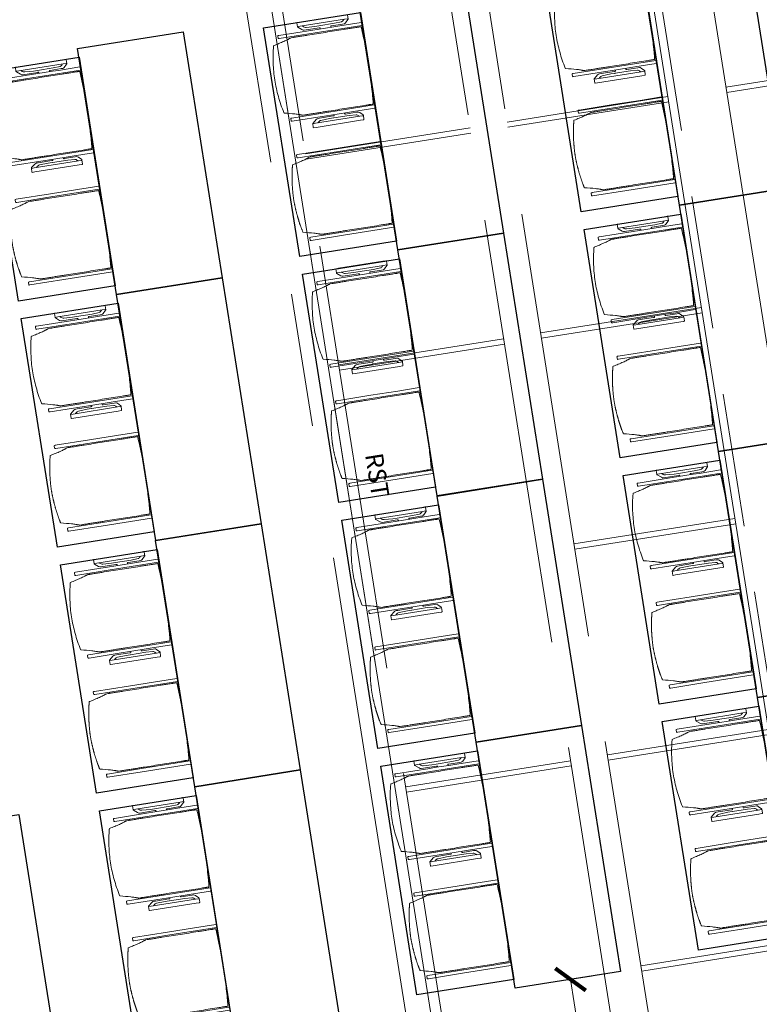
# Model space of a CAD drawing. Units: metres. Extents: x 5948 to 6379, y 343792 to 344350.
# Drawn here: x 5972 to 5976, y 344303 to 344308 of the extents above; entities that cross this region are included whole.
import ezdxf

# ---------------------------------------------------------------- set-up
doc = ezdxf.new("R2010")
doc.units = ezdxf.units.M
doc.header["$LTSCALE"] = 3
doc.header["$PDMODE"] = 35
doc.header["$PDSIZE"] = 0.3
for name, pattern in [('AUSGEZOGEN', [0]), ('DASHED', [0.75, 0.5, -0.25]), ('MITTE', [2, 1.25, -0.25, 0.25, -0.25]), ('STRICHPUNKT', [7, 5, -1, 0, -1]), ('STRICHPUNKTX2', [2, 1, -0.5, 0, -0.5]), ('VERDECKT', [2.5, 2, -0.5])]:
    doc.linetypes.add(name, pattern=pattern)
doc.layers.get('0').update_dxf_attribs({"linetype": 'CONTINUOUS', "lineweight": 30})
doc.layers.get('Defpoints').update_dxf_attribs({"linetype": 'CONTINUOUS'})
for name, color, linetype, lineweight in [('A_01_Bebauung_Bestand', 7, 'CONTINUOUS', 20), ('A_03_DS_Deckensprung', 7, 'MITTE', 0), ('A_03_Technik', 7, 'MITTE', 0), ('A_04_Möblierung_Lose', 7, 'CONTINUOUS', 5), ('A_06_DIM_Kotenschnur', 7, 'CONTINUOUS', 5), ('A_06_Text_allgemein', 211, 'CONTINUOUS', 20)]:
    doc.layers.add(name, color=color, linetype=linetype, lineweight=lineweight)
for name, color, linetype, lineweight, true_color in [('A_03_DS_Deckenraster', 7, 'VERDECKT', 5, 0xcc0099), ('A_03_DS_Laufschienen', 4, 'VERDECKT', 9, 0x00ffff), ('A_03_DS_Züge', 7, 'STRICHPUNKT', 15, 0x5f9a4c)]:
    doc.layers.add(name, color=color, linetype=linetype, lineweight=lineweight, true_color=true_color)
doc.styles.add('G0', font='simplex.shx')
doc.styles.get("Standard").update_dxf_attribs({"font": 'simplex.shx'})
doc.dimstyles.get("Standard").update_dxf_attribs({"dimtxt": 0.2, "dimasz": 0.15, "dimexe": 0.1, "dimexo": 0.0225, "dimgap": 0.09, "dimtad": 1, "dimzin": 0, "dimdsep": 46, "dimtxsty": 'Standard', "dimblk": 'ARCHTICK', "dimcen": 0.09, "dimclrd": 256, "dimclre": 256, "dimadec": 0, "dimazin": 0, "dimtfac": 1, "dimtofl": 0, "dimtmove": 0, "dimatfit": 3, "dimldrblk": 'ARCHTICK', "dimfxl": 0.12, "dimfxlon": 1, "dimtolj": 1, "dimtzin": 0, "dimlwd": 5, "dimlwe": 5, "dimarcsym": 0})

# ---------------------------------------------------------------- blocks, each defined once
blk = doc.blocks.new('Saal E_DS Züge')
at = {"layer": 'A_03_DS_Züge', "linetype": 'DASHED', "ltscale": 0.5}
blk.add_line((12.464, -34.3494), (2.0462, -28.3348), dxfattribs=at)
at = {"layer": 'A_03_DS_Züge', "ltscale": 0.5}
blk.add_line((11.5188, -36.3057), (0.2137, -29.7787), dxfattribs=at)
at = {"layer": 'A_03_DS_Züge', "linetype": 'STRICHPUNKTX2', "ltscale": 0.5}
blk.add_line((11.519, -36.3061), (0.2139, -29.7791), dxfattribs=at)
blk = doc.blocks.new('Saal F_Laufschienen')
at = {"layer": 'A_03_DS_Laufschienen', "linetype": 'AUSGEZOGEN', "ltscale": 0.5}
for p, q in [((12.6928, -34.1522), (2.168, -28.0757)), ((12.5278, -34.438), (1.9265, -28.3173))]:
    blk.add_line(p, q, dxfattribs=at)
blk = doc.blocks.new('F_Deckenraster')
at = {"layer": 'A_03_DS_Deckenraster', "ltscale": 0.4}
for p, q in [((12.0703, -35.2304), (1.1752, -28.9401)), ((11.9653, -35.4123), (1.0215, -29.0939)), ((11.4968, -36.2237), (0.2576, -29.7348)), ((8.0341, -30.3713), (7.5616, -31.1897)), ((8.0601, -30.3863), (7.5876, -31.2047)), ((7.3966, -31.4755), (6.9391, -32.2679)), ((7.4226, -31.4905), (6.9651, -32.2829)), ((8.4359, -32.0755), (7.9784, -32.8679)), ((8.4618, -32.0905), (8.0043, -32.8829)), ((6.8341, -32.4498), (6.3656, -33.2612)), ((6.8601, -32.4648), (6.3916, -33.2762)), ((9.4751, -32.6755), (9.0176, -33.4679)), ((9.5011, -32.6905), (9.0436, -33.4829)), ((7.8734, -33.0498), (7.4049, -33.8612)), ((7.8993, -33.0648), (7.4308, -33.8762)), ((10.5143, -33.2755), (10.0568, -34.0679)), ((10.5403, -33.2905), (10.0828, -34.0829)), ((11.5535, -33.8755), (11.096, -34.6679)), ((11.5795, -33.8905), (11.122, -34.6829)), ((9.9518, -34.2498), (9.4833, -35.0612)), ((9.9778, -34.2648), (9.5093, -35.0762))]:
    blk.add_line(p, q, dxfattribs=at)
at = {"layer": 'A_06_Text_allgemein', "ltscale": 10, "style": 'G0'}
blk.add_text('RST', height=0.1, rotation=330, dxfattribs=at).set_placement((7.889, -34.0641))
blk = doc.blocks.new('_ArchTick')
at = {"color": 0, "linetype": 'ByBlock', "const_width": 0.15}
blk.add_lwpolyline([(-0.5, -0.5), (0.5, 0.5)], dxfattribs=at)
blk = doc.blocks.new('*D35')
at = {"layer": 'A_06_DIM_Kotenschnur', "lineweight": 5, "transparency": 16777216}
for p, q in [((-8.6704, -29.0141), (-8.861, -28.9041)), ((-8.7743, -28.9541), (-9.3744, -29.9933)), ((-9.2704, -30.0533), (-9.461, -29.9433))]:
    blk.add_line(p, q, dxfattribs=at)
at = {"layer": 'Defpoints', "color": 0, "transparency": 16777216}
for p in [(-8.4848, -29.1213), (-9.3744, -29.9933), (-9.0848, -30.1605)]:
    blk.add_point(p, dxfattribs=at)
at = {"layer": 'A_06_DIM_Kotenschnur', "lineweight": 5, "transparency": 16777216, "xscale": 0.15, "yscale": 0.15, "zscale": 0.15}
for p, rotation in [((-8.7743, -28.9541), 59.99978436905737), ((-9.3744, -29.9933), 239.9997843690574)]:
    blk.add_blockref('_ArchTick', p, dxfattribs=dict(at, rotation=rotation))
at = {"layer": 'A_06_DIM_Kotenschnur', "color": 0, "transparency": 16777216, "insert": (-9.2389, -29.3787), "char_height": 0.2, "attachment_point": 5, "rotation": 59.9998}
blk.add_mtext('\\A1;1.20', dxfattribs=at)
blk = doc.blocks.new('*D91')
at = {"layer": 'A_06_DIM_Kotenschnur', "lineweight": 5, "transparency": 16777216}
for p, q in [((5974.738, 344302.7026), (5974.5207, 344302.6682)), ((5974.6195, 344302.6839), (5974.8076, 344301.4973)), ((5974.9261, 344301.5161), (5974.7088, 344301.4816))]:
    blk.add_line(p, q, dxfattribs=at)
at = {"layer": 'Defpoints', "color": 0, "transparency": 16777216}
for p in [(5975.6793, 344302.8519), (5975.8674, 344301.6653), (5974.8076, 344301.4973)]:
    blk.add_point(p, dxfattribs=at)
at = {"layer": 'A_06_DIM_Kotenschnur', "lineweight": 5, "transparency": 16777216, "xscale": 0.15, "yscale": 0.15, "zscale": 0.15}
for p, rotation in [((5974.6195, 344302.6839), 99.00930509992791), ((5974.8076, 344301.4973), 279.0093050999279)]:
    blk.add_blockref('_ArchTick', p, dxfattribs=dict(at, rotation=rotation))
at = {"layer": 'A_06_DIM_Kotenschnur', "color": 0, "transparency": 16777216, "insert": (5974.9012, 344302.1203), "char_height": 0.2, "attachment_point": 5, "rotation": 279.0093}
blk.add_mtext('\\A1;1.20', dxfattribs=at)
blk = doc.blocks.new('Stuhl (mL) GR')
at = {"layer": 'A_04_Möblierung_Lose', "linetype": 'Continuous'}
for p, q in [((-24.4, 27.96), (-24.4, 47.35)), ((-24.36, 47.78), (-24.39, 47.39)), ((-22.84, 47.98), (-24.16, 47.98)), ((-24.16, 47.98), (-24.16, 47.97)), ((-22.84, 47.98), (-22.84, 47.97)), ((-22.61, 47.39), (-22.64, 47.78)), ((-22.6, 47.35), (-22.6, 27.96)), ((22.6, 0.44), (22.6, 47.35)), ((22.64, 47.78), (22.61, 47.39)), ((24.16, 47.98), (22.84, 47.98)), ((22.84, 47.98), (22.84, 47.97)), ((24.16, 47.98), (24.16, 47.97)), ((24.39, 47.39), (24.36, 47.78)), ((24.4, 47.35), (24.4, 27.96)), ((-22, 40.62), (-22, 39.8)), ((22, 40.71), (22, 39.9)), ((-29.9, 34.68), (-29.9, 36.09)), ((-29.9, 9.47), (-29.9, 34.68)), ((-27.55, 36.26), (-29.77, 36.26)), ((-27.6, 34.68), (-27.6, 36.2)), ((-27.6, 9.47), (-27.6, 34.68)), ((-27.34, 33.18), (-27.6, 33.44)), ((-27.24, 36.04), (-25.56, 33.97)), ((27.24, 36.04), (25.56, 33.97)), ((27.34, 33.18), (27.6, 33.44)), ((29.77, 36.26), (27.55, 36.26)), ((27.6, 34.68), (27.6, 36.2)), ((27.6, 9.47), (27.6, 34.68)), ((29.9, 34.68), (29.9, 36.09)), ((29.9, 9.47), (29.9, 34.68)), ((-26.2, 26.52), (-26.45, 31.41)), ((-25.1, 32.79), (-25.1, 24.2)), ((-24.4, 25.51), (-24.4, 27.96)), ((-22.6, 27.96), (-22.6, 0.44)), ((24.4, 27.96), (24.4, 25.51)), ((25.1, 32.79), (25.1, 31.93)), ((25.1, 31.93), (25.1, 24.2)), ((26.2, 26.52), (26.45, 31.41)), ((-26.2, 24.2), (-26.2, 26.52)), ((-26.2, 15.3), (-26.2, 24.2)), ((-25.1, 24.2), (-25.1, 24)), ((-25.1, 24), (-25.1, 23.93)), ((-24.8, 23.63), (-24.4, 23.63)), ((-24.4, 15.98), (-24.4, 25.51)), ((24.4, 25.51), (24.4, 15.98)), ((24.8, 23.63), (24.4, 23.63)), ((25.1, 24.2), (25.1, 24)), ((25.1, 24), (25.1, 23.93)), ((26.2, 24.2), (26.2, 26.52)), ((26.2, 24), (26.2, 24.2)), ((26.2, 15.3), (26.2, 24)), ((-25.1, 17.38), (-25.1, 17.33)), ((-25.1, 17.33), (-25.1, 17.17)), ((-25.1, 17.17), (-25.1, 10.99)), ((-24.8, 17.68), (-24.4, 17.68)), ((24.8, 17.68), (24.4, 17.68)), ((25.1, 17.38), (25.1, 17.17)), ((25.1, 17.17), (25.1, 10.99)), ((-26.45, 11.41), (-26.2, 15.3)), ((-24.4, 12.57), (-24.4, 15.98)), ((-24.4, 0.44), (-24.4, 12.57)), ((24.4, 15.98), (24.4, 12.57)), ((24.4, 12.57), (24.4, 0.44)), ((26.45, 11.41), (26.2, 15.3)), ((-29.9, 7.85), (-29.9, 9.47)), ((-29.58, 7.45), (-27.42, 7.45)), ((-27.6, 9.79), (-27.34, 9.99)), ((-27.6, 7.67), (-27.6, 9.47)), ((-25.56, 9.14), (-27.16, 7.57)), ((-25.1, 10.99), (-25.1, 10.09)), ((25.1, 10.99), (25.1, 10.09)), ((25.56, 9.14), (27.16, 7.57)), ((27.6, 9.79), (27.34, 9.99)), ((27.42, 7.45), (29.58, 7.45)), ((27.6, 7.67), (27.6, 9.47)), ((29.9, 7.85), (29.9, 9.47)), ((-24.39, 0.38), (-24.37, 0.24)), ((-24.17, 0.06), (-24.17, 0.07)), ((-24.17, 0.06), (-22.83, 0.06)), ((-22.83, 0.06), (-22.83, 0.07)), ((-22.63, 0.24), (-22.61, 0.38)), ((22.61, 0.38), (22.63, 0.24)), ((22.83, 0.06), (22.83, 0.07)), ((22.83, 0.06), (24.17, 0.06)), ((24.17, 0.06), (24.17, 0.07)), ((24.37, 0.24), (24.39, 0.38))]:
    blk.add_line(p, q, dxfattribs=at)
at = {"layer": 'A_04_Möblierung_Lose'}
for points in [[(-24.39, 47.39), (-24.4, 47.35)], [(-22.61, 47.39), (-22.6, 47.35)], [(22.61, 47.39), (22.6, 47.35)], [(24.4, 47.35), (24.39, 47.39)], [(-24.39, 0.38), (-24.4, 0.44)], [(-22.61, 0.38), (-22.6, 0.44)], [(22.6, 0.44), (22.61, 0.38)], [(24.39, 0.38), (24.4, 0.44)]]:
    blk.add_lwpolyline(points, dxfattribs=at)
at = {"layer": 'A_04_Möblierung_Lose', "linetype": 'Continuous'}
for centre, major_axis, ratio, start_param, end_param in [((-27.52, 34.46), (0.11, -1.8), 0.412192, 2.618158, 2.867609), ((-31.1, 32.79), (6, 0), 0.513216, 0, 0.394791), ((31.1, 32.79), (6, 0), 0.513216, 2.746802, 3.141593), ((27.52, 34.46), (0.11, 1.8), 0.412192, 0.273984, 0.523435), ((-34.45, 31.3), (8, 0), 0.513216, 0.026437, 0.475695), ((34.45, 31.3), (8, 0), 0.513216, 2.665897, 3.115155), ((-24.8, 23.93), (0.3, 0), 0.992397, 3.141593, 4.712389), ((24.8, 23.93), (-0.3, 0), 0.992397, 1.570796, 3.141593), ((-24.8, 17.38), (-0.3, 0), 0.992397, 4.712389, 6.283185), ((24.8, 17.38), (0.3, 0), 0.992397, 0, 1.570796), ((-34.45, 11.49), (8, 0), 0.409378, 5.80749, 6.256748), ((34.45, 11.49), (8, 0), 0.409378, 3.16803, 3.617288), ((-29.69, 9.25), (0.15, -1.8), 0.508472, 6.169443, 6.239649), ((-27.52, 9.25), (0.11, -1.8), 0.412192, 6.259426, 6.626764), ((-31.1, 10.09), (6, 0), 0.409378, 5.888394, 6.283185), ((31.1, 10.09), (6, 0), 0.409378, 3.141593, 3.536384), ((27.52, 9.25), (0.11, 1.8), 0.412192, 2.798014, 3.165352), ((29.69, 9.25), (0.15, 1.8), 0.508472, 3.185129, 3.255335)]:
    blk.add_ellipse(centre, major_axis=major_axis, ratio=ratio, start_param=start_param, end_param=end_param, dxfattribs=at)
for points, knots in [([(-19.18, 50.99), (-19.42, 49.97), (-19.66, 48.92), (-20.14, 46.93), (-20.38, 45.97), (-20.85, 44.26), (-21.08, 43.5), (-21.37, 42.63), (-21.42, 42.47), (-21.51, 42.23), (-21.54, 42.16), (-21.59, 42.02), (-21.62, 41.96), (-21.68, 41.83), (-21.7, 41.76), (-21.76, 41.57), (-21.79, 41.45), (-21.88, 41.09), (-21.94, 40.92), (-22, 40.62)], [0, 0, 0, 0, 0.25, 0.25, 0.5, 0.5, 0.75, 0.75, 0.8125, 0.8125, 0.84375, 0.84375, 0.875, 0.875, 0.90625, 0.90625, 0.9375, 0.9375, 1, 1, 1, 1]), ([(-19.18, 50.99), (-19.18, 51), (-19.17, 51.01), (-19.14, 51.04), (-19.13, 51.05), (-19.08, 51.07), (-19.06, 51.08), (-19, 51.11), (-18.97, 51.12), (-18.92, 51.13), (-18.91, 51.13), (-18.9, 51.14)], [0, 0, 0, 0, 0.224004, 0.224004, 0.447802, 0.447802, 0.675436, 0.675436, 0.911307, 0.911307, 1, 1, 1, 1]), ([(18.89, 51.27), (17.34, 51.65), (15.79, 51.96), (12.65, 52.5), (11.08, 52.72), (7.92, 53.08), (6.34, 53.22), (3.16, 53.43), (1.57, 53.5), (-1.6, 53.48), (-3.19, 53.4), (-6.36, 53.17), (-7.95, 53.02), (-11.1, 52.64), (-12.67, 52.41), (-15.8, 51.85), (-17.35, 51.53), (-18.9, 51.14)], [0, 0, 0, 0, 0.125, 0.125, 0.25, 0.25, 0.375, 0.375, 0.5, 0.5, 0.625, 0.625, 0.75, 0.75, 0.875, 0.875, 1, 1, 1, 1]), ([(18.89, 51.27), (18.92, 51.26), (18.95, 51.26), (19, 51.24), (19.03, 51.23), (19.09, 51.2), (19.11, 51.19), (19.15, 51.17), (19.16, 51.16), (19.17, 51.14), (19.17, 51.14), (19.17, 51.13)], [0, 0, 0, 0, 0.185773, 0.185773, 0.427403, 0.427403, 0.668474, 0.668474, 0.90083, 0.90083, 1, 1, 1, 1]), ([(22, 40.71), (21.94, 41.04), (21.88, 41.23), (21.79, 41.58), (21.76, 41.7), (21.7, 41.89), (21.67, 41.96), (21.62, 42.08), (21.59, 42.13), (21.54, 42.27), (21.51, 42.34), (21.42, 42.58), (21.37, 42.75), (21.08, 43.63), (20.85, 44.38), (20.14, 46.95), (19.66, 49.11), (19.17, 51.13)], [0, 0, 0, 0, 0.0625, 0.0625, 0.09375, 0.09375, 0.125, 0.125, 0.15625, 0.15625, 0.1875, 0.1875, 0.25, 0.25, 0.5, 0.5, 1, 1, 1, 1]), ([(-22, 39.8), (-22, 39.68), (-22, 39.54), (-22, 39.17), (-22, 38.94), (-22, 38.38), (-22, 38.04), (-22, 37.31), (-22, 36.89), (-22, 36.04), (-22, 35.61), (-22, 34.76), (-22, 34.33), (-22, 33.05), (-22, 32.2), (-22, 27.95), (-22, 24.55), (-22, 19.45), (-22, 17.76), (-22, 14.36), (-22, 12.67), (-22, 10.12), (-22, 9.27), (-22, 7.57), (-22, 6.72), (-22, 5.45), (-22, 5.02), (-22, 4.16), (-22, 3.73), (-22, 3.12), (-22, 2.92), (-22, 2.53), (-22, 2.33), (-22, 1.77), (-22, 1.43), (-22, 1.12)], [0, 0, 0, 0, 0.03125, 0.03125, 0.0625, 0.0625, 0.09375, 0.09375, 0.125, 0.125, 0.15625, 0.15625, 0.1875, 0.1875, 0.25, 0.25, 0.5, 0.5, 0.625, 0.625, 0.75, 0.75, 0.8125, 0.8125, 0.875, 0.875, 0.90625, 0.90625, 0.9375, 0.9375, 0.953125, 0.953125, 0.96875, 0.96875, 1, 1, 1, 1]), ([(22, 1.12), (22, 1.43), (22, 1.77), (22, 2.33), (22, 2.52), (22, 2.92), (22, 3.12), (22, 3.73), (22, 4.16), (22, 5.02), (22, 5.44), (22, 7.57), (22, 9.27), (22, 12.66), (22, 14.35), (22, 17.74), (22, 19.44), (22, 22.83), (22, 24.53), (22, 27.07), (22, 27.92), (22, 29.61), (22, 30.46), (22, 32.16), (22, 33.01), (22, 34.28), (22, 34.71), (22, 35.56), (22, 35.99), (22, 36.83), (22, 37.25), (22, 38.01), (22, 38.35), (22, 38.95), (22, 39.2), (22, 39.61), (22, 39.77), (22, 39.9)], [0, 0, 0, 0, 0.03125, 0.03125, 0.046875, 0.046875, 0.0625, 0.0625, 0.09375, 0.09375, 0.125, 0.125, 0.25, 0.25, 0.375, 0.375, 0.5, 0.5, 0.625, 0.625, 0.6875, 0.6875, 0.75, 0.75, 0.8125, 0.8125, 0.84375, 0.84375, 0.875, 0.875, 0.90625, 0.90625, 0.9375, 0.9375, 0.96875, 0.96875, 1, 1, 1, 1]), ([(-29.78, 36.26), (-29.8, 36.26), (-29.82, 36.26), (-29.88, 36.22), (-29.9, 36.17), (-29.9, 36.09)], [0, 0, 0, 0, 0.288851, 0.288851, 1, 1, 1, 1]), ([(29.78, 36.26), (29.8, 36.26), (29.82, 36.26), (29.88, 36.22), (29.9, 36.17), (29.9, 36.09)], [0, 0, 0, 0, 0.288851, 0.288851, 1, 1, 1, 1]), ([(-29.9, 7.85), (-29.9, 7.73), (-29.88, 7.64), (-29.8, 7.5), (-29.73, 7.46), (-29.64, 7.45)], [0, 0, 0, 0, 0.5, 0.5, 1, 1, 1, 1]), ([(29.9, 7.85), (29.9, 7.73), (29.88, 7.64), (29.8, 7.5), (29.73, 7.46), (29.64, 7.45)], [0, 0, 0, 0, 0.5, 0.5, 1, 1, 1, 1]), ([(-22, 1.12), (-22, 1.1), (-21.99, 1.08), (-21.97, 1.03), (-21.96, 1.01), (-21.91, 0.97), (-21.89, 0.96), (-21.83, 0.93), (-21.8, 0.92), (-21.76, 0.92), (-21.75, 0.91), (-21.74, 0.91)], [0, 0, 0, 0, 0.234724, 0.234724, 0.469461, 0.469461, 0.704013, 0.704013, 0.938475, 0.938475, 1, 1, 1, 1]), ([(-21.74, 0.91), (-19.94, 0.74), (-18.13, 0.63), (-14.51, 0.41), (-12.7, 0.33), (-9.08, 0.17), (-7.27, 0.09), (-3.63, 0), (-1.82, 0), (1.82, 0), (3.64, 0), (7.27, 0.09), (9.08, 0.17), (12.71, 0.33), (14.52, 0.42), (17.23, 0.58), (18.13, 0.64), (19.94, 0.76), (20.84, 0.83), (21.74, 0.91)], [0, 0, 0, 0, 0.125, 0.125, 0.25, 0.25, 0.375, 0.375, 0.5, 0.5, 0.625, 0.625, 0.75, 0.75, 0.875, 0.875, 0.9375, 0.9375, 1, 1, 1, 1]), ([(21.74, 0.91), (21.77, 0.92), (21.81, 0.92), (21.87, 0.94), (21.89, 0.96), (21.94, 0.99), (21.96, 1.01), (21.99, 1.06), (22, 1.08), (22, 1.11), (22, 1.12), (22, 1.12)], [0, 0, 0, 0, 0.234448, 0.234448, 0.468896, 0.468896, 0.703347, 0.703347, 0.937838, 0.937838, 1, 1, 1, 1])]:
    blk.add_open_spline(points, degree=3, knots=knots, dxfattribs=at)
for points in [[(-24.16, 47.97), (-24.17, 47.97), (-24.19, 47.97), (-24.21, 47.96), (-24.24, 47.95), (-24.27, 47.94), (-24.29, 47.92), (-24.31, 47.9), (-24.33, 47.88), (-24.34, 47.85), (-24.35, 47.83), (-24.36, 47.8), (-24.36, 47.78), (-24.36, 47.77)], [(-22.64, 47.77), (-22.64, 47.78), (-22.64, 47.8), (-22.65, 47.83), (-22.66, 47.85), (-22.67, 47.88), (-22.69, 47.9), (-22.71, 47.92), (-22.73, 47.94), (-22.76, 47.95), (-22.79, 47.96), (-22.81, 47.97), (-22.83, 47.97), (-22.84, 47.97)], [(22.84, 47.97), (22.83, 47.97), (22.81, 47.97), (22.79, 47.96), (22.76, 47.95), (22.73, 47.94), (22.71, 47.92), (22.69, 47.9), (22.67, 47.88), (22.66, 47.85), (22.65, 47.83), (22.64, 47.8), (22.64, 47.78), (22.64, 47.77)], [(24.36, 47.77), (24.36, 47.78), (24.36, 47.8), (24.35, 47.83), (24.34, 47.85), (24.33, 47.88), (24.31, 47.9), (24.29, 47.92), (24.27, 47.94), (24.24, 47.95), (24.21, 47.96), (24.19, 47.97), (24.17, 47.97), (24.16, 47.97)], [(-27.6, 36.2), (-27.6, 36.28), (-27.54, 36.28), (-27.42, 36.2)], [(27.6, 36.2), (27.6, 36.28), (27.54, 36.28), (27.42, 36.2)], [(-27.42, 7.45), (-27.54, 7.45), (-27.6, 7.52), (-27.6, 7.67)], [(27.42, 7.45), (27.54, 7.45), (27.6, 7.52), (27.6, 7.67)], [(-24.37, 0.27), (-24.37, 0.26), (-24.37, 0.24), (-24.36, 0.21), (-24.35, 0.18), (-24.34, 0.16), (-24.32, 0.13), (-24.3, 0.11), (-24.28, 0.1), (-24.25, 0.08), (-24.22, 0.07), (-24.2, 0.07), (-24.18, 0.07), (-24.17, 0.07)], [(-22.83, 0.07), (-22.82, 0.07), (-22.8, 0.07), (-22.77, 0.07), (-22.75, 0.08), (-22.72, 0.1), (-22.7, 0.11), (-22.68, 0.13), (-22.66, 0.16), (-22.65, 0.18), (-22.64, 0.21), (-22.63, 0.24), (-22.63, 0.26), (-22.63, 0.27)], [(22.63, 0.27), (22.63, 0.26), (22.63, 0.24), (22.64, 0.21), (22.65, 0.18), (22.66, 0.16), (22.68, 0.13), (22.7, 0.11), (22.72, 0.1), (22.75, 0.08), (22.78, 0.07), (22.8, 0.07), (22.82, 0.07), (22.83, 0.07)], [(24.17, 0.07), (24.18, 0.07), (24.2, 0.07), (24.23, 0.07), (24.25, 0.08), (24.28, 0.1), (24.3, 0.11), (24.32, 0.13), (24.34, 0.16), (24.35, 0.18), (24.36, 0.21), (24.37, 0.24), (24.37, 0.26), (24.37, 0.27)]]:
    blk.add_open_spline(points, degree=3, dxfattribs=at)
blk = doc.blocks.new('Stuhl (oL) GR')
at = {"linetype": 'Continuous'}
for p, q in [((-24.4, 27.96), (-24.4, 47.35)), ((-24.36, 47.79), (-24.39, 47.39)), ((-22.84, 47.98), (-24.16, 47.98)), ((-24.16, 47.98), (-24.16, 47.98)), ((-22.84, 47.98), (-22.84, 47.98)), ((22.6, 27.96), (22.6, 47.35)), ((22.64, 47.79), (22.61, 47.39)), ((24.16, 47.98), (22.84, 47.98)), ((22.84, 47.98), (22.84, 47.98)), ((24.16, 47.98), (24.16, 47.98)), ((24.39, 47.39), (24.36, 47.79)), ((-22, 40.62), (-22, 39.8)), ((22, 40.71), (22, 39.9)), ((-24.4, 12.58), (-24.4, 27.96)), ((22.6, 0.44), (22.6, 27.96)), ((24.4, 27.96), (24.4, 0.44)), ((-24.4, 0.44), (-24.4, 12.58)), ((-24.39, 0.39), (-24.37, 0.25)), ((-24.17, 0.07), (-22.83, 0.07)), ((-24.17, 0.07), (-24.17, 0.07)), ((-22.83, 0.07), (-22.83, 0.07)), ((22.61, 0.39), (22.63, 0.25)), ((22.83, 0.07), (24.17, 0.07)), ((22.83, 0.07), (22.83, 0.07)), ((24.17, 0.07), (24.17, 0.07)), ((24.37, 0.25), (24.39, 0.39))]:
    blk.add_line(p, q, dxfattribs=at)
for points in [[(18.89, 51.27), (18.6, 51.34), (18.31, 51.41), (18.02, 51.48), (17.73, 51.54), (17.44, 51.61), (17.15, 51.67), (16.86, 51.73), (16.56, 51.79), (16.27, 51.85), (15.98, 51.91), (15.69, 51.96), (15.39, 52.02), (15.1, 52.07), (14.81, 52.12), (14.51, 52.18), (14.22, 52.23), (13.93, 52.28), (13.63, 52.33), (13.34, 52.37), (13.04, 52.42), (12.75, 52.47), (12.46, 52.51), (12.16, 52.56), (11.87, 52.6), (11.57, 52.64), (11.28, 52.68), (10.98, 52.72), (10.69, 52.76), (10.39, 52.79), (10.09, 52.83), (9.8, 52.87), (9.5, 52.9), (9.21, 52.93), (8.91, 52.97), (8.61, 53), (8.32, 53.03), (8.02, 53.06), (7.72, 53.09), (7.43, 53.11), (7.13, 53.14), (6.83, 53.17), (6.53, 53.19), (6.24, 53.22), (5.94, 53.24), (5.64, 53.26), (5.34, 53.28), (5.05, 53.31), (4.75, 53.33), (4.45, 53.35), (4.15, 53.36), (3.85, 53.38), (3.56, 53.4), (3.26, 53.41), (2.96, 53.43), (2.66, 53.44), (2.37, 53.45), (2.07, 53.46), (1.77, 53.47), (1.47, 53.48), (1.18, 53.48), (0.88, 53.49), (0.58, 53.49), (0.28, 53.49), (-0.01, 53.49), (-0.31, 53.49), (-0.61, 53.48), (-0.91, 53.48), (-1.2, 53.47), (-1.5, 53.46), (-1.8, 53.45), (-2.1, 53.44), (-2.39, 53.43), (-2.69, 53.41), (-2.99, 53.4), (-3.29, 53.38), (-3.58, 53.36), (-3.88, 53.35), (-4.18, 53.33), (-4.48, 53.31), (-4.77, 53.29), (-5.07, 53.26), (-5.37, 53.24), (-5.67, 53.22), (-5.96, 53.19), (-6.26, 53.17), (-6.56, 53.14), (-6.86, 53.12), (-7.15, 53.09), (-7.45, 53.06), (-7.75, 53.03), (-8.04, 53), (-8.34, 52.97), (-8.64, 52.94), (-8.93, 52.9), (-9.23, 52.87), (-9.52, 52.83), (-9.82, 52.8), (-10.12, 52.76), (-10.41, 52.72), (-10.71, 52.68), (-11, 52.64), (-11.3, 52.6), (-11.59, 52.56), (-11.89, 52.52), (-12.18, 52.47), (-12.47, 52.43), (-12.77, 52.38), (-13.06, 52.33), (-13.36, 52.28), (-13.65, 52.23), (-13.94, 52.18), (-14.24, 52.13), (-14.53, 52.08), (-14.82, 52.02), (-15.11, 51.97), (-15.41, 51.91), (-15.7, 51.86), (-15.99, 51.8), (-16.28, 51.74), (-16.57, 51.68), (-16.86, 51.61), (-17.16, 51.55), (-17.45, 51.48), (-17.74, 51.42), (-18.03, 51.35), (-18.32, 51.28), (-18.61, 51.21), (-18.9, 51.14)], [(-22.64, 47.79), (-22.61, 47.39), (-22.6, 47.35), (-22.6, 27.96), (-22.6, 0.44), (-22.61, 0.39), (-22.63, 0.25)], [(22.61, 47.39), (22.6, 47.35)], [(24.39, 47.39), (24.4, 47.35)], [(24.4, 47.35), (24.4, 27.96)], [(-24.39, 0.39), (-24.4, 0.44)], [(22.61, 0.39), (22.6, 0.44)], [(24.39, 0.39), (24.4, 0.44)]]:
    blk.add_lwpolyline(points, dxfattribs=at)
blk.add_lwpolyline([(-24.39, 47.39), (-24.4, 47.35)])
for points, knots in [([(-19.18, 50.99), (-19.42, 49.97), (-19.66, 48.92), (-20.14, 46.93), (-20.38, 45.97), (-20.85, 44.26), (-21.08, 43.5), (-21.37, 42.63), (-21.42, 42.47), (-21.51, 42.23), (-21.54, 42.16), (-21.59, 42.02), (-21.62, 41.96), (-21.68, 41.83), (-21.7, 41.76), (-21.76, 41.57), (-21.79, 41.45), (-21.88, 41.09), (-21.94, 40.92), (-22, 40.62)], [0, 0, 0, 0, 0.25, 0.25, 0.5, 0.5, 0.75, 0.75, 0.8125, 0.8125, 0.84375, 0.84375, 0.875, 0.875, 0.90625, 0.90625, 0.9375, 0.9375, 1, 1, 1, 1]), ([(-19.18, 50.99), (-19.18, 51), (-19.17, 51.01), (-19.14, 51.04), (-19.13, 51.05), (-19.08, 51.07), (-19.06, 51.08), (-19, 51.11), (-18.97, 51.12), (-18.92, 51.13), (-18.91, 51.13), (-18.9, 51.14)], [0, 0, 0, 0, 0.224004, 0.224004, 0.447802, 0.447802, 0.675436, 0.675436, 0.911307, 0.911307, 1, 1, 1, 1]), ([(18.89, 51.27), (18.92, 51.26), (18.95, 51.26), (19, 51.24), (19.03, 51.23), (19.09, 51.2), (19.11, 51.19), (19.15, 51.17), (19.16, 51.16), (19.17, 51.14), (19.17, 51.14), (19.17, 51.13)], [0, 0, 0, 0, 0.185773, 0.185773, 0.427403, 0.427403, 0.668474, 0.668474, 0.90083, 0.90083, 1, 1, 1, 1]), ([(22, 40.71), (21.94, 41.04), (21.88, 41.23), (21.79, 41.58), (21.76, 41.7), (21.7, 41.89), (21.67, 41.96), (21.62, 42.08), (21.59, 42.13), (21.54, 42.27), (21.51, 42.34), (21.42, 42.58), (21.37, 42.75), (21.08, 43.63), (20.85, 44.38), (20.14, 46.95), (19.66, 49.11), (19.17, 51.13)], [0, 0, 0, 0, 0.0625, 0.0625, 0.09375, 0.09375, 0.125, 0.125, 0.15625, 0.15625, 0.1875, 0.1875, 0.25, 0.25, 0.5, 0.5, 1, 1, 1, 1]), ([(-22, 39.8), (-22, 39.68), (-22, 39.54), (-22, 39.17), (-22, 38.94), (-22, 38.38), (-22, 38.04), (-22, 37.31), (-22, 36.89), (-22, 36.04), (-22, 35.61), (-22, 34.76), (-22, 34.33), (-22, 33.05), (-22, 32.2), (-22, 27.95), (-22, 24.55), (-22, 19.45), (-22, 17.76), (-22, 14.36), (-22, 12.67), (-22, 10.12), (-22, 9.27), (-22, 7.57), (-22, 6.72), (-22, 5.45), (-22, 5.02), (-22, 4.16), (-22, 3.73), (-22, 3.12), (-22, 2.92), (-22, 2.53), (-22, 2.33), (-22, 1.77), (-22, 1.43), (-22, 1.12)], [0, 0, 0, 0, 0.03125, 0.03125, 0.0625, 0.0625, 0.09375, 0.09375, 0.125, 0.125, 0.15625, 0.15625, 0.1875, 0.1875, 0.25, 0.25, 0.5, 0.5, 0.625, 0.625, 0.75, 0.75, 0.8125, 0.8125, 0.875, 0.875, 0.90625, 0.90625, 0.9375, 0.9375, 0.953125, 0.953125, 0.96875, 0.96875, 1, 1, 1, 1]), ([(22, 1.12), (22, 1.43), (22, 1.77), (22, 2.33), (22, 2.52), (22, 2.92), (22, 3.12), (22, 3.73), (22, 4.16), (22, 5.02), (22, 5.44), (22, 7.57), (22, 9.27), (22, 12.66), (22, 14.35), (22, 17.74), (22, 19.44), (22, 22.83), (22, 24.53), (22, 27.07), (22, 27.92), (22, 29.61), (22, 30.46), (22, 32.16), (22, 33.01), (22, 34.28), (22, 34.71), (22, 35.56), (22, 35.99), (22, 36.83), (22, 37.25), (22, 38.01), (22, 38.35), (22, 38.95), (22, 39.2), (22, 39.61), (22, 39.77), (22, 39.9)], [0, 0, 0, 0, 0.03125, 0.03125, 0.046875, 0.046875, 0.0625, 0.0625, 0.09375, 0.09375, 0.125, 0.125, 0.25, 0.25, 0.375, 0.375, 0.5, 0.5, 0.625, 0.625, 0.6875, 0.6875, 0.75, 0.75, 0.8125, 0.8125, 0.84375, 0.84375, 0.875, 0.875, 0.90625, 0.90625, 0.9375, 0.9375, 0.96875, 0.96875, 1, 1, 1, 1]), ([(-22, 1.12), (-22, 1.1), (-21.99, 1.08), (-21.97, 1.03), (-21.96, 1.01), (-21.91, 0.97), (-21.89, 0.96), (-21.83, 0.93), (-21.8, 0.92), (-21.76, 0.92), (-21.75, 0.91), (-21.74, 0.91)], [0, 0, 0, 0, 0.234724, 0.234724, 0.469461, 0.469461, 0.704013, 0.704013, 0.938475, 0.938475, 1, 1, 1, 1]), ([(-21.74, 0.91), (-19.94, 0.74), (-18.13, 0.63), (-14.51, 0.41), (-12.7, 0.33), (-9.08, 0.17), (-7.27, 0.09), (-3.63, 0), (-1.82, 0), (1.82, 0), (3.64, 0), (7.27, 0.09), (9.08, 0.17), (12.71, 0.33), (14.52, 0.42), (17.23, 0.58), (18.13, 0.64), (19.94, 0.76), (20.84, 0.83), (21.74, 0.91)], [0, 0, 0, 0, 0.125, 0.125, 0.25, 0.25, 0.375, 0.375, 0.5, 0.5, 0.625, 0.625, 0.75, 0.75, 0.875, 0.875, 0.9375, 0.9375, 1, 1, 1, 1]), ([(21.74, 0.91), (21.77, 0.92), (21.81, 0.92), (21.87, 0.94), (21.89, 0.96), (21.94, 0.99), (21.96, 1.01), (21.99, 1.06), (22, 1.08), (22, 1.11), (22, 1.12), (22, 1.12)], [0, 0, 0, 0, 0.234448, 0.234448, 0.468896, 0.468896, 0.703347, 0.703347, 0.937838, 0.937838, 1, 1, 1, 1])]:
    blk.add_open_spline(points, degree=3, knots=knots, dxfattribs=at)
for points in [[(-24.16, 47.98), (-24.17, 47.98), (-24.19, 47.97), (-24.21, 47.97), (-24.24, 47.96), (-24.27, 47.95), (-24.29, 47.93), (-24.31, 47.91), (-24.33, 47.89), (-24.34, 47.86), (-24.35, 47.83), (-24.36, 47.81), (-24.36, 47.79), (-24.36, 47.78)], [(-22.64, 47.78), (-22.64, 47.79), (-22.64, 47.81), (-22.65, 47.83), (-22.66, 47.86), (-22.67, 47.89), (-22.69, 47.91), (-22.71, 47.93), (-22.73, 47.95), (-22.76, 47.96), (-22.79, 47.97), (-22.81, 47.97), (-22.83, 47.98), (-22.84, 47.98)], [(22.84, 47.98), (22.83, 47.98), (22.81, 47.97), (22.79, 47.97), (22.76, 47.96), (22.73, 47.95), (22.71, 47.93), (22.69, 47.91), (22.67, 47.89), (22.66, 47.86), (22.65, 47.83), (22.64, 47.81), (22.64, 47.79), (22.64, 47.78)], [(24.36, 47.78), (24.36, 47.79), (24.36, 47.81), (24.35, 47.83), (24.34, 47.86), (24.33, 47.89), (24.31, 47.91), (24.29, 47.93), (24.27, 47.95), (24.24, 47.96), (24.21, 47.97), (24.19, 47.97), (24.17, 47.98), (24.16, 47.98)], [(-24.37, 0.27), (-24.37, 0.26), (-24.37, 0.24), (-24.36, 0.22), (-24.35, 0.19), (-24.34, 0.16), (-24.32, 0.14), (-24.3, 0.12), (-24.28, 0.1), (-24.25, 0.09), (-24.22, 0.08), (-24.2, 0.07), (-24.18, 0.07), (-24.17, 0.07)], [(-22.83, 0.07), (-22.82, 0.07), (-22.8, 0.07), (-22.77, 0.08), (-22.75, 0.09), (-22.72, 0.1), (-22.7, 0.12), (-22.68, 0.14), (-22.66, 0.16), (-22.65, 0.19), (-22.64, 0.22), (-22.63, 0.24), (-22.63, 0.26), (-22.63, 0.27)], [(22.63, 0.27), (22.63, 0.26), (22.63, 0.24), (22.64, 0.22), (22.65, 0.19), (22.66, 0.16), (22.68, 0.14), (22.7, 0.12), (22.72, 0.1), (22.75, 0.09), (22.78, 0.08), (22.8, 0.07), (22.82, 0.07), (22.83, 0.07)], [(24.17, 0.07), (24.18, 0.07), (24.2, 0.07), (24.23, 0.08), (24.25, 0.09), (24.28, 0.1), (24.3, 0.12), (24.32, 0.14), (24.34, 0.16), (24.35, 0.19), (24.36, 0.22), (24.37, 0.24), (24.37, 0.26), (24.37, 0.27)]]:
    blk.add_open_spline(points, degree=3, dxfattribs=at)
blk = doc.blocks.new('*U260')
at = {"layer": 'A_04_Möblierung_Lose', "color": 30, "lineweight": -3, "true_color": 0xff8c1a}
for points in [[(5, 60), (135, 60), (135, 115), (5, 115)], [(0, 0), (140, 0), (140, 60), (0, 60)]]:
    blk.add_lwpolyline(points, close=True, dxfattribs=at)
at = {"layer": 'A_04_Möblierung_Lose'}
for name, p in [('Stuhl (mL) GR', (34.9, 59.94)), ('Stuhl (oL) GR', (102.7, 59.93))]:
    blk.add_blockref(name, p, dxfattribs=at)
blk = doc.blocks.new('*U261')
at = {"layer": 'A_04_Möblierung_Lose', "color": 30, "lineweight": -3, "true_color": 0xff8c1a}
for points in [[(5, 60), (135, 60), (135, 115), (5, 115)], [(0, 0), (140, 0), (140, 60), (0, 60)]]:
    blk.add_lwpolyline(points, close=True, dxfattribs=at)
at = {"layer": 'A_04_Möblierung_Lose'}
for name, p in [('Stuhl (mL) GR', (34.9, 59.94)), ('Stuhl (oL) GR', (102.7, 59.93))]:
    blk.add_blockref(name, p, dxfattribs=at)
blk = doc.blocks.new('*U262')
at = {"layer": 'A_04_Möblierung_Lose', "color": 30, "lineweight": -3, "true_color": 0xff8c1a}
for points in [[(5, 60), (135, 60), (135, 115), (5, 115)], [(0, 0), (140, 0), (140, 60), (0, 60)]]:
    blk.add_lwpolyline(points, close=True, dxfattribs=at)
at = {"layer": 'A_04_Möblierung_Lose'}
for name, p in [('Stuhl (mL) GR', (34.9, 59.94)), ('Stuhl (oL) GR', (102.7, 59.93))]:
    blk.add_blockref(name, p, dxfattribs=at)
blk = doc.blocks.new('*U263')
at = {"layer": 'A_04_Möblierung_Lose', "color": 30, "lineweight": -3, "true_color": 0xff8c1a}
for points in [[(5, 60), (135, 60), (135, 115), (5, 115)], [(0, 0), (140, 0), (140, 60), (0, 60)]]:
    blk.add_lwpolyline(points, close=True, dxfattribs=at)
at = {"layer": 'A_04_Möblierung_Lose'}
for name, p in [('Stuhl (mL) GR', (34.9, 59.94)), ('Stuhl (oL) GR', (102.7, 59.93))]:
    blk.add_blockref(name, p, dxfattribs=at)
blk = doc.blocks.new('*U264')
at = {"layer": 'A_04_Möblierung_Lose', "color": 30, "lineweight": -3, "true_color": 0xff8c1a}
for points in [[(5, 60), (135, 60), (135, 115), (5, 115)], [(0, 0), (140, 0), (140, 60), (0, 60)]]:
    blk.add_lwpolyline(points, close=True, dxfattribs=at)
at = {"layer": 'A_04_Möblierung_Lose'}
for name, p in [('Stuhl (mL) GR', (34.9, 59.94)), ('Stuhl (oL) GR', (102.7, 59.93))]:
    blk.add_blockref(name, p, dxfattribs=at)
blk = doc.blocks.new('*U265')
at = {"layer": 'A_04_Möblierung_Lose', "color": 30, "lineweight": -3, "true_color": 0xff8c1a}
for points in [[(5, 60), (135, 60), (135, 115), (5, 115)], [(0, 0), (140, 0), (140, 60), (0, 60)]]:
    blk.add_lwpolyline(points, close=True, dxfattribs=at)
at = {"layer": 'A_04_Möblierung_Lose'}
for name, p in [('Stuhl (mL) GR', (34.9, 59.94)), ('Stuhl (oL) GR', (102.7, 59.93))]:
    blk.add_blockref(name, p, dxfattribs=at)
blk = doc.blocks.new('*U266')
at = {"layer": 'A_04_Möblierung_Lose', "color": 30, "lineweight": -3, "true_color": 0xff8c1a}
for points in [[(5, 60), (135, 60), (135, 115), (5, 115)], [(0, 0), (140, 0), (140, 60), (0, 60)]]:
    blk.add_lwpolyline(points, close=True, dxfattribs=at)
at = {"layer": 'A_04_Möblierung_Lose'}
for name, p in [('Stuhl (mL) GR', (34.9, 59.94)), ('Stuhl (oL) GR', (102.7, 59.93))]:
    blk.add_blockref(name, p, dxfattribs=at)
blk = doc.blocks.new('*U267')
at = {"layer": 'A_04_Möblierung_Lose', "color": 30, "lineweight": -3, "true_color": 0xff8c1a}
for points in [[(5, 60), (135, 60), (135, 115), (5, 115)], [(0, 0), (140, 0), (140, 60), (0, 60)]]:
    blk.add_lwpolyline(points, close=True, dxfattribs=at)
at = {"layer": 'A_04_Möblierung_Lose'}
for name, p in [('Stuhl (mL) GR', (34.9, 59.94)), ('Stuhl (oL) GR', (102.7, 59.93))]:
    blk.add_blockref(name, p, dxfattribs=at)
blk = doc.blocks.new('*U268')
at = {"layer": 'A_04_Möblierung_Lose', "color": 30, "lineweight": -3, "true_color": 0xff8c1a}
for points in [[(5, 60), (135, 60), (135, 115), (5, 115)], [(0, 0), (140, 0), (140, 60), (0, 60)]]:
    blk.add_lwpolyline(points, close=True, dxfattribs=at)
at = {"layer": 'A_04_Möblierung_Lose'}
for name, p in [('Stuhl (mL) GR', (34.9, 59.94)), ('Stuhl (oL) GR', (102.7, 59.93))]:
    blk.add_blockref(name, p, dxfattribs=at)
blk = doc.blocks.new('*U269')
at = {"layer": 'A_04_Möblierung_Lose', "color": 30, "lineweight": -3, "true_color": 0xff8c1a}
for points in [[(5, 60), (135, 60), (135, 115), (5, 115)], [(0, 0), (140, 0), (140, 60), (0, 60)]]:
    blk.add_lwpolyline(points, close=True, dxfattribs=at)
at = {"layer": 'A_04_Möblierung_Lose'}
for name, p in [('Stuhl (mL) GR', (34.9, 59.94)), ('Stuhl (oL) GR', (102.7, 59.93))]:
    blk.add_blockref(name, p, dxfattribs=at)
blk = doc.blocks.new('*U270')
at = {"layer": 'A_04_Möblierung_Lose', "color": 30, "lineweight": -3, "true_color": 0xff8c1a}
for points in [[(5, 60), (135, 60), (135, 115), (5, 115)], [(0, 0), (140, 0), (140, 60), (0, 60)]]:
    blk.add_lwpolyline(points, close=True, dxfattribs=at)
at = {"layer": 'A_04_Möblierung_Lose'}
for name, p in [('Stuhl (mL) GR', (34.9, 59.94)), ('Stuhl (oL) GR', (102.7, 59.93))]:
    blk.add_blockref(name, p, dxfattribs=at)
blk = doc.blocks.new('*U271')
at = {"layer": 'A_04_Möblierung_Lose', "color": 30, "lineweight": -3, "true_color": 0xff8c1a}
for points in [[(5, 60), (135, 60), (135, 115), (5, 115)], [(0, 0), (140, 0), (140, 60), (0, 60)]]:
    blk.add_lwpolyline(points, close=True, dxfattribs=at)
at = {"layer": 'A_04_Möblierung_Lose'}
for name, p in [('Stuhl (mL) GR', (34.9, 59.94)), ('Stuhl (oL) GR', (102.7, 59.93))]:
    blk.add_blockref(name, p, dxfattribs=at)
blk = doc.blocks.new('*U350')
at = {"layer": 'A_04_Möblierung_Lose', "color": 30, "lineweight": -3, "true_color": 0xff8c1a}
for points in [[(5, 60), (135, 60), (135, 115), (5, 115)], [(0, 0), (140, 0), (140, 60), (0, 60)]]:
    blk.add_lwpolyline(points, close=True, dxfattribs=at)
at = {"layer": 'A_04_Möblierung_Lose'}
for name, p in [('Stuhl (mL) GR', (34.9, 59.94)), ('Stuhl (oL) GR', (102.7, 59.93))]:
    blk.add_blockref(name, p, dxfattribs=at)
blk = doc.blocks.new('F_Grundriss')
at = {"layer": 'A_03_DS_Deckensprung'}
blk.add_lwpolyline([(-7.6828, -28.7299), (-19.0243, -22.1818), (-28.6752, -5.4658), (-28.6752, 7.6303)], dxfattribs=at)
at = {"layer": 'A_06_DIM_Kotenschnur'}
dim = blk.add_aligned_dim(p1=(-8.4848, -29.1213), p2=(-9.0848, -30.1605), distance=-0.3343, dimstyle='Standard', dxfattribs=at)
dim.commit()
dim.dimension.update_dxf_attribs({"geometry": '*D35', "text_midpoint": (-9.2389, -29.3787)})

msp = doc.modelspace()

# ---------------------------------------------------------------- block references
at = {"layer": 'A_01_Bebauung_Bestand', "rotation": 309.0093813622794}
msp.add_blockref('F_Grundriss', (6001.0354, 344313.4634), dxfattribs=at)
at = {"layer": 'A_03_Technik', "rotation": 309.0093813622794}
for name in ['Saal E_DS Züge', 'F_Deckenraster', 'Saal F_Laufschienen']:
    msp.add_blockref(name, (5994.9687, 344333.2042), dxfattribs=at)
at = {"layer": 'A_04_Möblierung_Lose', "lineweight": -3, "xscale": -0.00999999999999998, "yscale": 0.009999999999999976, "zscale": 0.009999999999999974, "rotation": 99.00896085639471}
for name, p in [('*U260', (5975.6041, 344308.5099)), ('*U264', (5974.0238, 344308.2594)), ('*U268', (5972.4436, 344308.0088)), ('*U261', (5975.8233, 344307.1272)), ('*U265', (5974.243, 344306.8767)), ('*U269', (5972.6628, 344306.6261)), ('*U262', (5976.0425, 344305.7445)), ('*U266', (5974.4623, 344305.4939)), ('*U270', (5972.882, 344305.2434)), ('*U263', (5976.2618, 344304.3617)), ('*U267', (5974.6815, 344304.1112)), ('*U271', (5973.1012, 344303.8607)), ('*U350', (5971.521, 344303.6101))]:
    msp.add_blockref(name, p, dxfattribs=at)

# ---------------------------------------------------------------- dimensions: what is measured, and where the dimension line sits
at = {"layer": 'A_06_DIM_Kotenschnur'}
dim = msp.add_aligned_dim(p1=(5975.6793, 344302.8519), p2=(5975.8674, 344301.6653), distance=-1.0731, dimstyle='Standard', dxfattribs=at)
dim.commit()
dim.dimension.update_dxf_attribs({"geometry": '*D91', "text_midpoint": (5974.9012, 344302.1203)})

doc.saveas('drawing.dxf')
